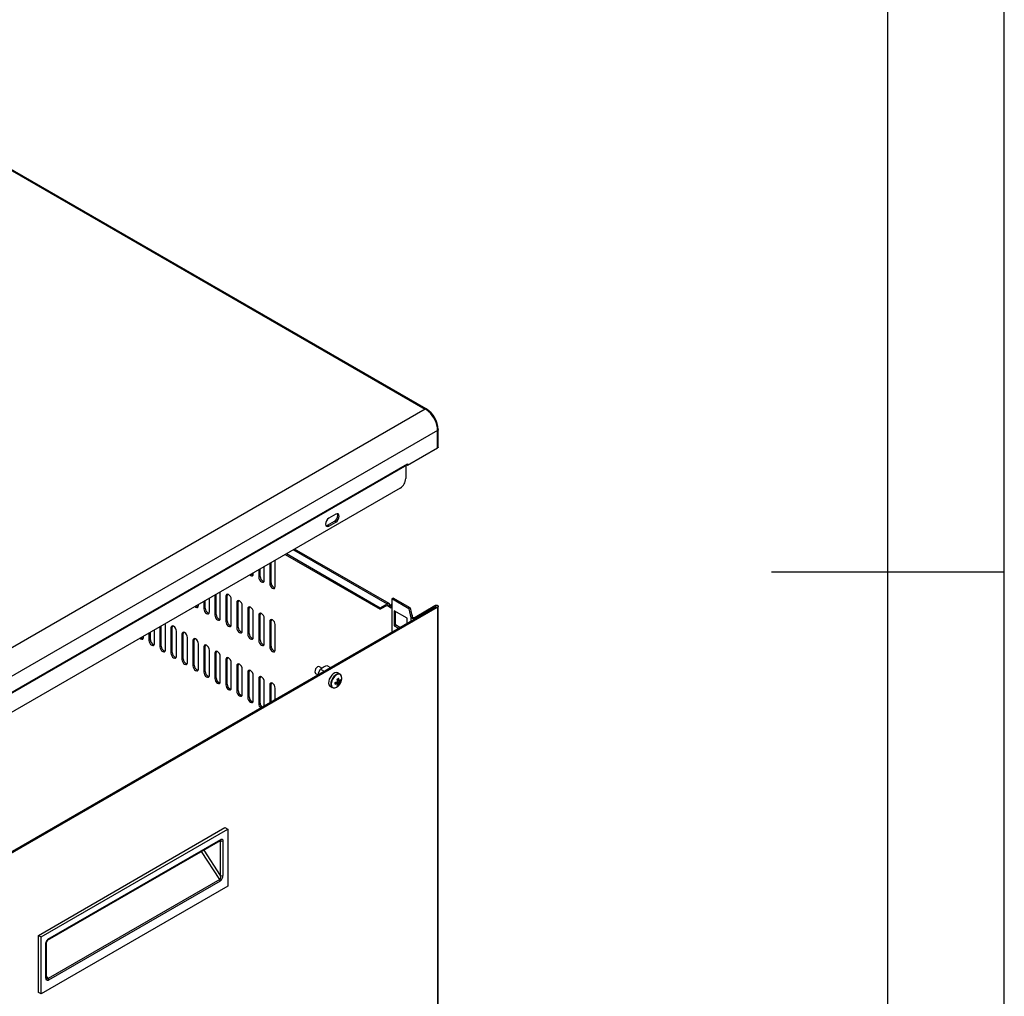
# Paper-space layout 'Layout1' of a CAD drawing. Extents: x 5 to 292, y 5 to 205.
# Drawn here: x 250 to 292, y 87 to 129 of the extents above; entities that cross this region are included whole.
import ezdxf

# ---------------------------------------------------------------- set-up
doc = ezdxf.new("R2010")
doc.units = 0
doc.layers.get('0').update_dxf_attribs({"linetype": 'CONTINUOUS'})

psp = doc.layouts.get("Layout1")

# ---------------------------------------------------------------- linework, layer by layer
at = {"color": 7, "linetype": 'CONTINUOUS'}
for p, q in [((292, 77.25), (292, 205)), ((287, 60.25), (287, 200)), ((239.32306501, 128.06051353), (267.13606432, 112.00441079)), ((267.17781092, 112.00854471), (239.3649442, 128.06457091)), ((267.13594653, 112.00434279), (240.73776471, 96.7649968)), ((267.13606432, 112.00441079), (267.13594647, 112.00434275)), ((267.13594653, 112.00434279), (267.13607908, 112.00426622)), ((267.1361969, 112.00433423), (267.13607908, 112.00426622)), ((267.17912496, 111.97753034), (267.1361969, 112.00433423)), ((267.6663944, 111.08585214), (241.26797694, 95.84637012)), ((267.6663944, 111.08585214), (267.65930442, 111.18974892)), ((267.6663944, 110.33735639), (267.6663944, 111.08585214)), ((267.69085099, 110.37144143), (267.69085099, 111.11993718)), ((266.37026767, 109.58911836), (267.6663944, 110.33735639)), ((242.56410367, 95.87548304), (266.34857197, 109.60596433)), ((242.56422152, 95.91078661), (266.37014982, 109.6536565)), ((266.29649287, 109.5758997), (266.29649287, 109.01912933)), ((266.3448292, 109.60380368), (266.37026767, 109.58911836)), ((266.36866165, 109.63750433), (266.37014982, 109.63664523)), ((266.37014982, 109.6536565), (266.37014982, 109.63664523)), ((266.37014982, 109.63664523), (266.37026767, 109.63671326)), ((266.37026767, 109.63671326), (266.37026767, 109.58911836)), ((266.06079061, 108.61088104), (242.72626683, 95.14014719)), ((263.29128905, 107.48843394), (262.99666122, 107.31834891)), ((262.93773565, 107.01214058), (263.23236348, 107.1822256)), ((262.99666122, 106.97812357), (262.93773565, 107.01214058)), ((262.99666122, 106.97812357), (263.29128905, 107.1482086)), ((263.29128905, 107.1482086), (263.23236348, 107.1822256)), ((261.12189641, 105.75971811), (265.20354148, 103.40343457)), ((261.18083156, 105.79374064), (265.20354148, 103.47147963)), ((265.57976964, 103.64682686), (261.52081725, 105.99001021)), ((260.45414094, 105.37423108), (260.45414094, 104.51205717)), ((260.5130665, 104.54607417), (260.5130665, 105.40824808)), ((260.6898432, 105.46471023), (260.68472315, 105.50734335)), ((260.6898432, 104.37598915), (260.6898432, 105.46471023)), ((259.74703416, 104.92026122), (259.74703416, 104.96602702)), ((259.98273642, 105.10209504), (259.98273642, 104.7841932)), ((260.04166198, 104.81821021), (260.04166198, 105.13611205)), ((260.21843868, 104.64812519), (260.21843868, 105.23816306)), ((292, 105), (282, 105)), ((259.98273642, 104.7841932), (260.04166198, 104.81821021)), ((260.45414094, 104.51205717), (260.5130665, 104.54607417)), ((258.1560439, 103.18495165), (258.1560439, 104.0475679)), ((258.33282059, 104.10358771), (258.32761074, 104.14661133)), ((258.33282059, 103.01486663), (258.33282059, 104.10358771)), ((257.39001155, 103.5591387), (257.39001155, 103.60534684)), ((257.62571381, 103.74141486), (257.62571381, 103.42307068)), ((257.68463938, 103.45708769), (257.68463938, 103.77543186)), ((257.86141607, 103.28700267), (257.86141607, 103.87748287)), ((258.09711833, 104.01355089), (258.09711833, 103.15093465)), ((258.62744842, 104.0015367), (258.56852285, 103.96751969)), ((258.56852285, 103.96751969), (258.56852285, 102.87879861)), ((258.62744842, 102.91281561), (258.62744842, 104.0015367)), ((258.80422511, 102.74273059), (258.80422511, 103.83145167)), ((259.09885294, 103.72940066), (259.03992737, 103.69538366)), ((259.03992737, 103.69538366), (259.03992737, 102.60666257)), ((259.09885294, 102.64067958), (259.09885294, 103.72940066)), ((265.20354148, 103.47147963), (265.49227675, 103.63816296)), ((265.69215227, 103.61748062), (265.674946, 103.60754765)), ((265.674946, 103.46465301), (265.674946, 103.60754765)), ((265.674946, 103.60754765), (265.69215227, 103.59761469)), ((265.75107783, 103.88681175), (265.69215227, 103.85279475)), ((265.69215227, 103.85279475), (265.69215227, 102.42375312)), ((266.42872183, 103.42758219), (265.69215227, 103.85279475)), ((266.4876474, 103.46159919), (265.75107783, 103.88681175)), ((241.20905138, 88.28995982), (267.60746884, 103.52944184)), ((241.26797694, 88.25594282), (267.6663944, 103.49542484)), ((257.62571381, 103.42307068), (257.68463938, 103.45708769)), ((258.09711833, 103.15093465), (258.1560439, 103.18495165)), ((259.27562964, 102.47059455), (259.27562964, 103.55931564)), ((259.57025746, 103.45726462), (259.5113319, 103.42324762)), ((259.5113319, 103.42324762), (259.5113319, 102.33452654)), ((259.57025746, 102.36854354), (259.57025746, 103.45726462)), ((259.74703416, 102.19845852), (259.74703416, 103.2871796)), ((260.04166198, 103.18512859), (259.98273642, 103.15111158)), ((260.04166198, 102.0964075), (260.04166198, 103.18512859)), ((265.49227675, 103.57011789), (265.20354148, 103.40343457)), ((265.20354148, 103.47147963), (265.20354148, 103.40343457)), ((265.61602044, 103.56670402), (265.55709487, 103.53268702)), ((265.55709487, 103.53268702), (265.674946, 103.46465301)), ((265.61602044, 103.56670402), (265.674946, 103.53268702)), ((265.80116457, 103.34076584), (265.80116457, 102.6943377)), ((266.36095743, 103.0176043), (265.80116457, 103.34076584)), ((265.86009013, 102.7283547), (265.86009013, 103.30674884)), ((266.4876474, 103.46159919), (266.42872183, 103.42758219)), ((266.42872183, 103.42758219), (266.51711018, 103.03633134)), ((266.4876474, 103.46159919), (266.57603575, 103.07034835)), ((266.69388688, 103.07034835), (267.54830757, 103.56359492)), ((267.60723314, 103.52957791), (266.75281244, 103.03633134)), ((267.6663944, 103.49542484), (267.6663944, 76.27399552)), ((267.69085099, 76.30808056), (267.69085099, 103.52950988)), ((255.97579799, 102.74246519), (255.97049769, 102.78587893)), ((258.56852285, 102.87879861), (258.62744842, 102.91281561)), ((259.98273642, 103.15111158), (259.98273642, 102.0623905)), ((260.21843868, 101.92632248), (260.21843868, 103.01504356)), ((260.5130665, 102.91299255), (260.45414094, 102.87897554)), ((260.45414094, 102.87897554), (260.45414094, 101.79025446)), ((260.5130665, 101.82427147), (260.5130665, 102.91299255)), ((266.36095743, 102.80984613), (266.36095743, 103.0176043)), ((266.51711018, 103.03633134), (266.57603575, 103.07034835)), ((266.58829226, 103.14831809), (266.55394153, 103.16814834)), ((266.58829226, 103.14831809), (266.56186763, 103.13306347)), ((266.58829226, 103.06450973), (266.58829226, 103.14831809)), ((255.26869121, 102.38073467), (255.26869121, 102.06194816)), ((255.32761677, 102.09596517), (255.32761677, 102.41475167)), ((255.50439347, 101.92588015), (255.50439347, 102.51680269)), ((255.74009573, 102.65287071), (255.74009573, 101.78981213)), ((255.79902129, 101.82382913), (255.79902129, 102.68688771)), ((255.97579799, 101.65374411), (255.97579799, 102.74246519)), ((256.27042582, 102.64041418), (256.21150025, 102.60639717)), ((256.21150025, 102.60639717), (256.21150025, 101.51767609)), ((256.27042582, 101.55169309), (256.27042582, 102.64041418)), ((256.44720251, 101.38160807), (256.44720251, 102.47032915)), ((256.74183034, 102.36827814), (256.68290477, 102.33426114)), ((256.68290477, 102.33426114), (256.68290477, 101.24554005)), ((256.74183034, 101.27955706), (256.74183034, 102.36827814)), ((259.03992737, 102.60666257), (259.09885294, 102.64067958)), ((259.5113319, 102.33452654), (259.57025746, 102.36854354)), ((260.6898432, 101.65418644), (260.6898432, 102.74290752)), ((265.80116457, 102.6943377), (265.86009013, 102.7283547)), ((265.80116457, 102.6943377), (265.98101693, 102.59051114)), ((266.03994249, 102.62452815), (265.86009013, 102.7283547)), ((255.03298895, 102.19801618), (255.03298895, 102.24466665)), ((255.26869121, 102.06194816), (255.32761677, 102.09596517)), ((256.91860703, 101.10947203), (256.91860703, 102.19819312)), ((257.21323486, 102.0961421), (257.15430929, 102.0621251)), ((257.15430929, 102.0621251), (257.15430929, 100.97340402)), ((257.21323486, 101.00742102), (257.21323486, 102.0961421)), ((257.39001155, 100.837336), (257.39001155, 101.92605708)), ((259.98273642, 102.0623905), (260.04166198, 102.0964075)), ((255.74009573, 101.78981213), (255.79902129, 101.82382913)), ((256.21150025, 101.51767609), (256.27042582, 101.55169309)), ((257.68463938, 101.82400607), (257.62571381, 101.78998906)), ((257.62571381, 101.78998906), (257.62571381, 100.70126798)), ((257.68463938, 100.73528498), (257.68463938, 101.82400607)), ((257.86141607, 100.56519996), (257.86141607, 101.65392104)), ((258.1560439, 101.55187003), (258.09711833, 101.51785302)), ((258.09711833, 101.51785302), (258.09711833, 100.42913194)), ((258.1560439, 100.46314895), (258.1560439, 101.55187003)), ((260.45414094, 101.79025446), (260.5130665, 101.82427147)), ((256.68290477, 101.24554005), (256.74183034, 101.27955706)), ((258.33282059, 100.29306392), (258.33282059, 101.381785)), ((258.62744842, 101.27973399), (258.56852285, 101.24571699)), ((258.56852285, 101.24571699), (258.56852285, 100.1569959)), ((258.62744842, 100.19101291), (258.62744842, 101.27973399)), ((258.80422511, 100.02092788), (258.80422511, 101.10964897)), ((257.15430929, 100.97340402), (257.21323486, 101.00742102)), ((257.62571381, 100.70126798), (257.68463938, 100.73528498)), ((259.09885294, 101.00759795), (259.03992737, 100.97358095)), ((259.03992737, 100.97358095), (259.03992737, 99.88485987)), ((259.09885294, 99.91887687), (259.09885294, 101.00759795)), ((259.27562964, 99.74879185), (259.27562964, 100.83751293)), ((259.57025746, 100.73546192), (259.5113319, 100.70144491)), ((259.5113319, 100.70144491), (259.5113319, 99.61272383)), ((259.57025746, 99.64674083), (259.57025746, 100.73546192)), ((262.42719875, 100.64671106), (262.52054517, 100.59282332)), ((262.53061444, 100.58701045), (262.55094226, 100.66813374)), ((262.69424066, 100.8774408), (262.59385187, 100.93539401)), ((262.64003572, 100.83135023), (262.78688319, 100.74657698)), ((262.91220124, 100.98846804), (263.05904872, 100.9036948)), ((263.47530719, 100.61898557), (263.38428521, 100.67153143)), ((258.09711833, 100.42913194), (258.1560439, 100.46314895)), ((259.74703416, 99.47665581), (259.74703416, 100.56537689)), ((260.04166198, 100.46332588), (259.98273642, 100.42930887)), ((259.98273642, 100.42930887), (259.98273642, 99.34058779)), ((260.04166198, 99.3746048), (260.04166198, 100.46332588)), ((260.21843868, 99.26384553), (260.21843868, 100.29324086)), ((263.41109471, 100.1711632), (263.32049926, 100.27562258)), ((263.49768909, 100.32114907), (263.361946, 100.3473689)), ((258.56852285, 100.1569959), (258.62744842, 100.19101291)), ((259.03992737, 99.88485987), (259.09885294, 99.91887687)), ((260.5130665, 100.19118984), (260.45414094, 100.15717284)), ((260.45414094, 100.15717284), (260.45414094, 99.39991355)), ((260.5130665, 99.43393055), (260.5130665, 100.19118984)), ((260.6898432, 99.53598157), (260.6898432, 100.02110482)), ((263.05097897, 100.09416553), (263.14200094, 100.04161966)), ((263.30396403, 100.0478489), (263.32365284, 100.0566371)), ((259.5113319, 99.61272383), (259.57025746, 99.64674083)), ((259.98273642, 99.34058779), (260.04166198, 99.3746048)), ((250.51917281, 89.39874856), (258.53304966, 94.0250612)), ((250.63702394, 89.33071455), (258.65090079, 93.95702719)), ((258.53304966, 94.0250612), (258.65090079, 93.95702719)), ((258.65090079, 93.95702719), (258.65090079, 91.50740475)), ((250.91379604, 89.19012298), (258.33959496, 93.47694545)), ((250.93165177, 89.22861931), (258.35627297, 93.51476189)), ((258.32681019, 93.45957272), (258.32681019, 91.97402661)), ((258.44466132, 93.45957272), (258.44466132, 91.97402661)), ((258.30576124, 91.79261639), (250.94006561, 87.5404908)), ((258.65090079, 91.50740475), (250.63702394, 86.88109212)), ((258.32681019, 91.72833955), (250.96111455, 87.47621396)), ((250.51917281, 89.39874856), (250.63702394, 89.33071455)), ((250.51917281, 86.94912613), (250.51917281, 89.39874856)), ((250.63702394, 86.88109212), (250.63702394, 89.33071455)), ((250.84326342, 87.58583301), (250.84326342, 89.07137912)), ((250.86767119, 87.61890157), (250.86767119, 89.10607082)), ((250.87581813, 87.5751858), (250.86762989, 87.61949677)), ((250.63702394, 86.88109212), (250.51917281, 86.94912613))]:
    psp.add_line(p, q, dxfattribs=at)
at = {"color": 8, "linetype": 'CONTINUOUS'}
for p, q in [((267.13606432, 112.00427478), (267.13606432, 112.00441079)), ((261.46956682, 105.96042397), (265.49227675, 103.63816296)), ((265.49226622, 103.57011181), (265.55709487, 103.53268702)), ((267.60723314, 103.52930578), (267.60723314, 103.52957791)), ((266.51711018, 103.03633134), (266.51711018, 102.89999119)), ((266.75281244, 103.03633134), (266.75281244, 103.03605921)), ((258.32681019, 93.45957272), (258.31815571, 93.46456884)), ((258.32432033, 93.47334579), (258.32681019, 93.45957272)), ((257.62254247, 93.06299986), (258.32681019, 91.97402661)), ((258.30576124, 91.79261639), (257.52178738, 93.00483519)), ((250.94006561, 87.5404908), (250.86767119, 87.6524306))]:
    psp.add_line(p, q, dxfattribs=at)
at = {"color": 7, "linetype": 'CONTINUOUS', "flags": 128}
for points in [[(267.17781092, 112.00854471), (267.15865925, 112.01226459), (267.13606432, 112.00441079)], [(267.1361969, 112.00433423), (267.15879071, 112.01218868), (267.17741298, 112.00876685)], [(267.69085099, 110.37144143), (267.68449493, 110.35299474), (267.6663944, 110.33735639)], [(263.23236348, 107.1822256), (263.28873807, 107.22771902), (263.33653015, 107.29218459), (263.36846379, 107.36580801), (263.37967739, 107.43738078), (263.36846379, 107.49600661), (263.36173201, 107.50839034)], [(263.29128905, 107.1482086), (263.34766364, 107.19370201), (263.39545571, 107.25816758), (263.42738935, 107.331791), (263.43860296, 107.40336378), (263.42738935, 107.4619896), (263.39545571, 107.49874323), (263.34766364, 107.50802924), (263.29128905, 107.48843394)], [(262.99666122, 107.31834891), (262.94028663, 107.2728555), (262.89249455, 107.20838993), (262.86056091, 107.13476651), (262.84934731, 107.06319373), (262.86056091, 107.00456791), (262.89249455, 106.96781429), (262.94028663, 106.95852827), (262.99666122, 106.97812357)], [(262.86729269, 106.99218417), (262.88136106, 106.99254528), (262.93773565, 107.01214058)], [(259.59468757, 104.87807921), (259.62918303, 104.8522051), (259.6742827, 104.83652885), (259.71251636, 104.84395767), (259.73806327, 104.87336056), (259.74703416, 104.92026122)], [(259.98273642, 104.7841932), (259.9917073, 104.72693498), (260.01725421, 104.66803625), (260.05548787, 104.61646379), (260.10058755, 104.58006906), (260.14568722, 104.56439282), (260.18392088, 104.57182163), (260.20946779, 104.60122453), (260.21843868, 104.64812519)], [(260.45414094, 104.51205717), (260.46311182, 104.45479895), (260.48865873, 104.39590021), (260.52689239, 104.34432776), (260.57199207, 104.30793302), (260.61709174, 104.29225678), (260.6553254, 104.29968559), (260.68087231, 104.32908849), (260.6898432, 104.37598915)], [(258.80422511, 103.83145167), (258.79525423, 103.88870989), (258.76970732, 103.94760863), (258.73147366, 103.99918109), (258.68637398, 104.03557582), (258.64127431, 104.05125206), (258.60304065, 104.04382325), (258.57749374, 104.01442035), (258.56852285, 103.96751969)], [(258.637891, 104.05151484), (258.6364193, 104.04843736), (258.62744842, 104.0015367)], [(259.27562964, 103.55931564), (259.26665875, 103.61657386), (259.24111184, 103.67547259), (259.20287818, 103.72704505), (259.1577785, 103.76343978), (259.11267883, 103.77911602), (259.07444517, 103.77168721), (259.04889826, 103.74228431), (259.03992737, 103.69538366)], [(259.10929552, 103.7793788), (259.10782382, 103.77630132), (259.09885294, 103.72940066)], [(257.23737197, 103.51722988), (257.27216042, 103.49108258), (257.3172601, 103.47540633), (257.35549376, 103.48283515), (257.38104067, 103.51223804), (257.39001155, 103.5591387)], [(257.62571381, 103.42307068), (257.6346847, 103.36581246), (257.66023161, 103.30691373), (257.69846527, 103.25534127), (257.74356494, 103.21894654), (257.78866462, 103.2032703), (257.82689828, 103.21069911), (257.85244519, 103.24010201), (257.86141607, 103.28700267)], [(259.74703416, 103.2871796), (259.73806327, 103.34443782), (259.71251636, 103.40333656), (259.6742827, 103.45490901), (259.62918303, 103.49130374), (259.58408335, 103.50697999), (259.54584969, 103.49955118), (259.52030278, 103.47014828), (259.5113319, 103.42324762)], [(259.58070004, 103.50724277), (259.57922834, 103.50416528), (259.57025746, 103.45726462)], [(260.21843868, 103.01504356), (260.20946779, 103.07230178), (260.18392088, 103.13120052), (260.14568722, 103.18277297), (260.10058755, 103.21916771), (260.05548787, 103.23484395), (260.01725421, 103.22741514), (259.9917073, 103.19801224), (259.98273642, 103.15111158)], [(260.05210456, 103.23510673), (260.05063286, 103.23202924), (260.04166198, 103.18512859)], [(267.54830757, 103.56359492), (267.57539692, 103.57404413), (267.60735099, 103.5777134), (267.63930505, 103.57404413), (267.6663944, 103.56359492), (267.68449493, 103.54795657), (267.69085099, 103.52950988), (267.68449493, 103.51106319), (267.6663944, 103.49542484)], [(258.09711833, 103.15093465), (258.10608922, 103.09367643), (258.13163613, 103.03477769), (258.16986979, 102.98320524), (258.21496946, 102.9468105), (258.26006914, 102.93113426), (258.2983028, 102.93856307), (258.32384971, 102.96796597), (258.33282059, 103.01486663)], [(258.56852285, 102.87879861), (258.57749374, 102.82154039), (258.60304065, 102.76264165), (258.64127431, 102.7110692), (258.68637398, 102.67467447), (258.73147366, 102.65899822), (258.76970732, 102.66642703), (258.79525423, 102.69582993), (258.80422511, 102.74273059)], [(260.6898432, 102.74290752), (260.68087231, 102.80016575), (260.6553254, 102.85906448), (260.61709174, 102.91063694), (260.57199207, 102.94703167), (260.52689239, 102.96270791), (260.48865873, 102.9552791), (260.46311182, 102.9258762), (260.45414094, 102.87897554)], [(260.52350908, 102.96297069), (260.52203739, 102.95989321), (260.5130665, 102.91299255)], [(256.44720251, 102.47032915), (256.43823163, 102.52758737), (256.41268471, 102.58648611), (256.37445106, 102.63805857), (256.32935138, 102.6744533), (256.28425171, 102.69012954), (256.24601805, 102.68270073), (256.22047113, 102.65329783), (256.21150025, 102.60639717)], [(256.2808684, 102.69039232), (256.2793967, 102.68731484), (256.27042582, 102.64041418)], [(256.91860703, 102.19819312), (256.90963615, 102.25545134), (256.88408923, 102.31435007), (256.84585558, 102.36592253), (256.8007559, 102.40231726), (256.75565623, 102.4179935), (256.71742257, 102.41056469), (256.69187565, 102.38116179), (256.68290477, 102.33426114)], [(256.75227292, 102.41825628), (256.75080122, 102.4151788), (256.74183034, 102.36827814)], [(259.03992737, 102.60666257), (259.04889826, 102.54940435), (259.07444517, 102.49050561), (259.11267883, 102.43893316), (259.1577785, 102.40253843), (259.20287818, 102.38686218), (259.24111184, 102.394291), (259.26665875, 102.42369389), (259.27562964, 102.47059455)], [(259.5113319, 102.33452654), (259.52030278, 102.27726831), (259.54584969, 102.21836958), (259.58408335, 102.16679712), (259.62918303, 102.13040239), (259.6742827, 102.11472615), (259.71251636, 102.12215496), (259.73806327, 102.15155786), (259.74703416, 102.19845852)], [(254.88005701, 102.15638092), (254.91513782, 102.12996006), (254.96023749, 102.11428381), (254.99847115, 102.12171263), (255.02401806, 102.15111552), (255.03298895, 102.19801618)], [(255.26869121, 102.06194816), (255.27766209, 102.00468994), (255.30320901, 101.94579121), (255.34144266, 101.89421875), (255.38654234, 101.85782402), (255.43164201, 101.84214778), (255.46987567, 101.84957659), (255.49542259, 101.87897949), (255.50439347, 101.92588015)], [(257.39001155, 101.92605708), (257.38104067, 101.9833153), (257.35549376, 102.04221404), (257.3172601, 102.09378649), (257.27216042, 102.13018122), (257.22706075, 102.14585747), (257.18882709, 102.13842866), (257.16328017, 102.10902576), (257.15430929, 102.0621251)], [(257.22367744, 102.14612025), (257.22220574, 102.14304276), (257.21323486, 102.0961421)], [(259.98273642, 102.0623905), (259.9917073, 102.00513228), (260.01725421, 101.94623354), (260.05548787, 101.89466109), (260.10058755, 101.85826635), (260.14568722, 101.84259011), (260.18392088, 101.85001892), (260.20946779, 101.87942182), (260.21843868, 101.92632248)], [(255.74009573, 101.78981213), (255.74906661, 101.73255391), (255.77461353, 101.67365517), (255.81284718, 101.62208272), (255.85794686, 101.58568798), (255.90304653, 101.57001174), (255.94128019, 101.57744055), (255.96682711, 101.60684345), (255.97579799, 101.65374411)], [(256.21150025, 101.51767609), (256.22047113, 101.46041787), (256.24601805, 101.40151913), (256.28425171, 101.34994668), (256.32935138, 101.31355195), (256.37445106, 101.2978757), (256.41268471, 101.30530451), (256.43823163, 101.33470741), (256.44720251, 101.38160807)], [(257.86141607, 101.65392104), (257.85244519, 101.71117926), (257.82689828, 101.770078), (257.78866462, 101.82165045), (257.74356494, 101.85804519), (257.69846527, 101.87372143), (257.66023161, 101.86629262), (257.6346847, 101.83688972), (257.62571381, 101.78998906)], [(257.69508196, 101.87398421), (257.69361026, 101.87090672), (257.68463938, 101.82400607)], [(258.33282059, 101.381785), (258.32384971, 101.43904323), (258.2983028, 101.49794196), (258.26006914, 101.54951442), (258.21496946, 101.58590915), (258.16986979, 101.60158539), (258.13163613, 101.59415658), (258.10608922, 101.56475368), (258.09711833, 101.51785302)], [(258.16648648, 101.60184817), (258.16501478, 101.59877069), (258.1560439, 101.55187003)], [(260.45414094, 101.79025446), (260.46311182, 101.73299624), (260.48865873, 101.6740975), (260.52689239, 101.62252505), (260.57199207, 101.58613032), (260.61709174, 101.57045407), (260.6553254, 101.57788288), (260.68087231, 101.60728578), (260.6898432, 101.65418644)], [(256.68290477, 101.24554005), (256.69187565, 101.18828183), (256.71742257, 101.1293831), (256.75565623, 101.07781064), (256.8007559, 101.04141591), (256.84585558, 101.02573966), (256.88408923, 101.03316848), (256.90963615, 101.06257137), (256.91860703, 101.10947203)], [(258.80422511, 101.10964897), (258.79525423, 101.16690719), (258.76970732, 101.22580592), (258.73147366, 101.27737838), (258.68637398, 101.31377311), (258.64127431, 101.32944936), (258.60304065, 101.32202054), (258.57749374, 101.29261765), (258.56852285, 101.24571699)], [(258.637891, 101.32971213), (258.6364193, 101.32663465), (258.62744842, 101.27973399)], [(259.27562964, 100.83751293), (259.26665875, 100.89477115), (259.24111184, 100.95366989), (259.20287818, 101.00524234), (259.1577785, 101.04163707), (259.11267883, 101.05731332), (259.07444517, 101.04988451), (259.04889826, 101.02048161), (259.03992737, 100.97358095)], [(259.10929552, 101.0575761), (259.10782382, 101.05449861), (259.09885294, 101.00759795)], [(257.15430929, 100.97340402), (257.16328017, 100.91614579), (257.18882709, 100.85724706), (257.22706075, 100.8056746), (257.27216042, 100.76927987), (257.3172601, 100.75360363), (257.35549376, 100.76103244), (257.38104067, 100.79043534), (257.39001155, 100.837336)], [(257.62571381, 100.70126798), (257.6346847, 100.64400976), (257.66023161, 100.58511102), (257.69846527, 100.53353857), (257.74356494, 100.49714383), (257.78866462, 100.48146759), (257.82689828, 100.4888964), (257.85244519, 100.5182993), (257.86141607, 100.56519996)], [(259.74703416, 100.56537689), (259.73806327, 100.62263511), (259.71251636, 100.68153385), (259.6742827, 100.7331063), (259.62918303, 100.76950104), (259.58408335, 100.78517728), (259.54584969, 100.77774847), (259.52030278, 100.74834557), (259.5113319, 100.70144491)], [(259.58070004, 100.78544006), (259.57922834, 100.78236258), (259.57025746, 100.73546192)], [(262.59385187, 100.93539401), (262.55562498, 100.94281892), (262.51052531, 100.92714267), (262.46542563, 100.89074794), (262.42719197, 100.83917548), (262.40164506, 100.78027675), (262.39267418, 100.72301853), (262.40164506, 100.67611787), (262.42719197, 100.64671497), (262.42719875, 100.64671106)], [(262.55094226, 100.66813374), (262.55589238, 100.68053095), (262.64003572, 100.83135023)], [(262.64003572, 100.83135023), (262.66549728, 100.8563548), (262.7550664, 100.92206224)], [(262.7550664, 100.92206224), (262.79376944, 100.94247749), (262.91220124, 100.98846804)], [(263.38428521, 100.67153143), (263.37795034, 100.67492049), (263.31989947, 100.68711213), (263.25276169, 100.67226861), (263.18250249, 100.63170884), (263.11536471, 100.56903673), (263.05731384, 100.48982098), (263.01350794, 100.40110026), (262.98783938, 100.31075778), (262.9825889, 100.22682088), (262.99822304, 100.15674772), (263.03335264, 100.1067646), (263.05097897, 100.09416553)], [(263.54364852, 100.48703957), (263.53844678, 100.52352493), (263.51277821, 100.58423111), (263.46897232, 100.62237463), (263.41092144, 100.63456626), (263.34378366, 100.61972274), (263.27352446, 100.57916297), (263.20638669, 100.51649086), (263.14833581, 100.43727511), (263.10452992, 100.34855439), (263.07886135, 100.25821191), (263.07361087, 100.17427501), (263.08924502, 100.10420185), (263.12437462, 100.05421873), (263.17587825, 100.02876688), (263.2391796, 100.0301078), (263.28888782, 100.0476703)], [(258.09711833, 100.42913194), (258.10608922, 100.37187372), (258.13163613, 100.31297498), (258.16986979, 100.26140253), (258.21496946, 100.2250078), (258.26006914, 100.20933155), (258.2983028, 100.21676036), (258.32384971, 100.24616326), (258.33282059, 100.29306392)], [(260.21843868, 100.29324086), (260.20946779, 100.35049908), (260.18392088, 100.40939781), (260.14568722, 100.46097027), (260.10058755, 100.497365), (260.05548787, 100.51304124), (260.01725421, 100.50561243), (259.9917073, 100.47620953), (259.98273642, 100.42930887)], [(260.05210456, 100.51330402), (260.05063286, 100.51022654), (260.04166198, 100.46332588)], [(260.6898432, 100.02110482), (260.68087231, 100.07836304), (260.6553254, 100.13726178), (260.61709174, 100.18883423), (260.57199207, 100.22522896), (260.52689239, 100.24090521), (260.48865873, 100.23347639), (260.46311182, 100.2040735), (260.45414094, 100.15717284)], [(260.52350908, 100.24116799), (260.52203739, 100.2380905), (260.5130665, 100.19118984)], [(263.34452124, 100.21551315), (263.33064397, 100.22494741), (263.27756588, 100.26122669)], [(263.4467936, 100.34464014), (263.4304512, 100.35265132), (263.34618659, 100.39373663)], [(263.42600408, 100.23854523), (263.41089425, 100.24869127), (263.34627068, 100.29228469)], [(263.34681483, 100.39470316), (263.41089425, 100.36394497), (263.42600408, 100.35664558)], [(263.36387801, 100.31502432), (263.4304512, 100.2825649), (263.4467936, 100.27455372)], [(258.56852285, 100.1569959), (258.57749374, 100.09973768), (258.60304065, 100.04083895), (258.64127431, 99.98926649), (258.68637398, 99.95287176), (258.73147366, 99.93719552), (258.76970732, 99.94462433), (258.79525423, 99.97402723), (258.80422511, 100.02092788)], [(259.03992737, 99.88485987), (259.04889826, 99.82760165), (259.07444517, 99.76870291), (259.11267883, 99.71713045), (259.1577785, 99.68073572), (259.20287818, 99.66505948), (259.24111184, 99.67248829), (259.26665875, 99.70189119), (259.27562964, 99.74879185)], [(259.5113319, 99.61272383), (259.52030278, 99.55546561), (259.54584969, 99.49656687), (259.58408335, 99.44499442), (259.62918303, 99.40859968), (259.6742827, 99.39292344), (259.71251636, 99.40035225), (259.73806327, 99.42975515), (259.74703416, 99.47665581)], [(258.35627297, 93.51476189), (258.37386622, 93.52281139), (258.39074585, 93.52626608), (258.40604568, 93.52509745), (258.4194694, 93.51931694), (258.43817008, 93.49570148), (258.44466132, 93.45957272)], [(258.32681019, 91.97402661), (258.33793948, 91.89041857), (258.33633424, 91.85984064), (258.33200848, 91.83605766), (258.32542711, 91.81685378), (258.31653219, 91.80205668), (258.30576124, 91.79261639)], [(250.96111455, 87.47621396), (250.93811201, 87.46632462), (250.91601487, 87.46370151), (250.89563932, 87.46831591), (250.87778122, 87.48014003), (250.8522343, 87.52302691), (250.84326342, 87.58583301)]]:
    psp.add_lwpolyline(points, dxfattribs=at)
at = {"color": 8, "linetype": 'CONTINUOUS', "flags": 128}
for points in [[(267.69084363, 111.11929734), (267.68449493, 111.10149049), (267.6663944, 111.08585214)], [(263.52459083, 100.30865441), (263.54168919, 100.36408054), (263.55280254, 100.45152232), (263.54168919, 100.5261329), (263.509437, 100.58060888), (263.45920302, 100.60961777), (263.39590451, 100.61031997), (263.32573758, 100.58264675), (263.25557065, 100.52930695), (263.19227215, 100.45552185), (263.14203817, 100.36851405), (263.10978597, 100.27680048), (263.09867262, 100.1893587), (263.10978597, 100.11474811), (263.14203817, 100.06027213), (263.19227215, 100.03126325), (263.25557065, 100.03056105), (263.32573758, 100.05823427), (263.32573758, 100.05823427)], [(263.32573758, 100.05823427), (263.39590451, 100.11157406), (263.43538688, 100.15413188)], [(258.35627297, 93.51476189), (258.35178753, 93.49131156), (258.33901407, 93.47661011), (258.33901016, 93.47660935)], [(250.93165177, 89.22861931), (250.92716632, 89.20516898), (250.91445075, 89.19053415)], [(250.84326342, 89.07137912), (250.86132781, 89.08698625), (250.86764208, 89.10531165)], [(250.84326342, 87.58583301), (250.86132781, 87.60144014), (250.86767119, 87.61985001)], [(250.94006561, 87.5404908), (250.9282453, 87.53676242), (250.91520654, 87.53852988), (250.9014174, 87.54606646), (250.88730508, 87.55960765), (250.87614711, 87.57521589)]]:
    psp.add_lwpolyline(points, dxfattribs=at)
at = {"color": 7, "linetype": 'CONTINUOUS'}
for centre, radius, start, end in [((266.59475998, 111.07951931), 1.09680597, 2.079094816, 57.912512488), ((266.48182586, 111.01226939), 1.19077905, 8.57158079, 54.155864633), ((266.3247345, 109.64331596), 0.04430992, 302.545638708, 352.463447624), ((266.28635775, 109.653232), 0.08379314, 349.181620217, 0.290258051), ((265.78475417, 109.04241628), 0.51226827, 302.60547834, 357.394521514), ((259.75050998, 105.00114644), 0.13160145, 222.583657538, 263.928940237), ((260.25693012, 104.80802685), 0.21550887, 177.291615929, 256.875797394), ((260.72833464, 104.53589081), 0.21550887, 177.291615929, 256.875797394), ((265.54058243, 103.57894128), 0.07642411, 350.78596301, 129.203285236), ((257.39352198, 103.64019081), 0.13177106, 222.453239509, 263.92165469), ((257.89990752, 103.44690433), 0.21550887, 177.291615927, 256.875797402), ((258.37131204, 103.17476829), 0.21550887, 177.291615929, 256.875797396), ((265.51757972, 103.53909701), 0.04003168, 350.785963009, 129.203285236), ((267.60735099, 103.52950988), 0.00013608, 330.002688262, 150.002688284), ((258.84271656, 102.90263226), 0.21550887, 177.29161593, 256.875797392), ((266.63496131, 103.26378319), 0.25617032, 242.609672237, 297.390327763), ((266.63496131, 103.18407427), 0.12808516, 242.609672237, 297.390327763), ((259.31412108, 102.63049622), 0.21550887, 177.291615929, 256.875797396), ((259.7855256, 102.35836018), 0.21550887, 177.291615929, 256.875797394), ((255.03653392, 102.27923496), 0.13194045, 222.323168424, 263.914399996), ((255.54288491, 102.08578181), 0.21550887, 177.29161593, 256.875797393), ((260.25693012, 102.08622414), 0.21550887, 177.291615929, 256.875797397), ((256.01428944, 101.81364577), 0.21550887, 177.291615928, 256.8757974), ((256.48569396, 101.54150974), 0.21550887, 177.29161593, 256.875797392), ((260.72833464, 101.81408811), 0.21550887, 177.291615928, 256.8757974), ((256.95709848, 101.2693737), 0.21550887, 177.291615929, 256.875797395), ((257.428503, 100.99723766), 0.21550887, 177.29161593, 256.875797392), ((257.89990752, 100.72510162), 0.21550887, 177.291615929, 256.875797395), ((258.37131204, 100.45296559), 0.21550887, 177.291615928, 256.875797398), ((263.07156628, 100.90988446), 0.68134869, 286.388406101, 293.616305603), ((262.14155127, 100.22117502), 1.12280271, 358.211480858, 1.788519142), ((263.07156628, 100.83979804), 0.68134869, 286.388406101, 293.616305603), ((263.10467663, 100.44709489), 0.44766937, 299.284544661, 3.379042246), ((263.4782203, 100.23241404), 0.14388933, 141.692677506, 158.307322348), ((263.36813785, 100.23240639), 0.02903663, 215.576597335, 264.41265091), ((262.81962082, 101.39572902), 1.1228925, 298.209081024, 301.785542444), ((262.68819321, 100.24588333), 0.68133868, 6.38109905, 13.609460825), ((262.74888655, 100.28092085), 0.68133868, 6.38109905, 13.609460825), ((263.07477758, 100.28091935), 0.35377341, 341.926050586, 353.120733612), ((263.42317699, 100.3277469), 0.02903663, 35.576597335, 84.41265091), ((263.31309454, 100.32773925), 0.14388933, 321.692677506, 338.307322348), ((263.01728517, 100.4985063), 0.54166667, 320.523019649, 339.482356884), ((263.23453871, 100.62757733), 0.35370269, 306.876635819, 318.072206928), ((263.23453871, 100.55749091), 0.35370269, 306.876635819, 318.072206928), ((263.12259051, 100.35619228), 0.37673197, 354.662691247, 5.337308753), ((258.84271656, 100.18082955), 0.21550887, 177.291615929, 256.875797397), ((259.31412108, 99.90869351), 0.21550887, 177.291615928, 256.875797401), ((263.01408425, 100.24588184), 0.35377341, 341.926050586, 353.120733612), ((263.19323941, 100.4784541), 0.37668107, 294.659714697, 305.33490877), ((259.7855256, 99.63655748), 0.21550887, 177.291615928, 256.875797398), ((260.30408104, 99.38876004), 0.26280056, 183.087620423, 224.399230904), ((260.24515548, 99.35474303), 0.26280056, 183.087620422, 224.399230904), ((258.38573575, 93.57329864), 0.12808516, 242.609672237, 297.390327763), ((258.20360194, 91.72357705), 0.12330026, 2.213610476, 34.05085716), ((258.15418604, 91.9622528), 0.29071379, 306.426716707, 2.321093522), ((258.38573575, 92.08775253), 0.12808516, 242.609672237, 297.390327763), ((251.03632487, 89.06631747), 0.19312779, 122.819128946, 178.49817512), ((250.97184059, 89.10354252), 0.10422449, 123.366291675, 179.074893513), ((250.8379063, 87.47145147), 0.12330026, 2.213610476, 34.05085716)]:
    psp.add_arc(centre, radius, start, end, dxfattribs=at)

doc.saveas('drawing.dxf')
